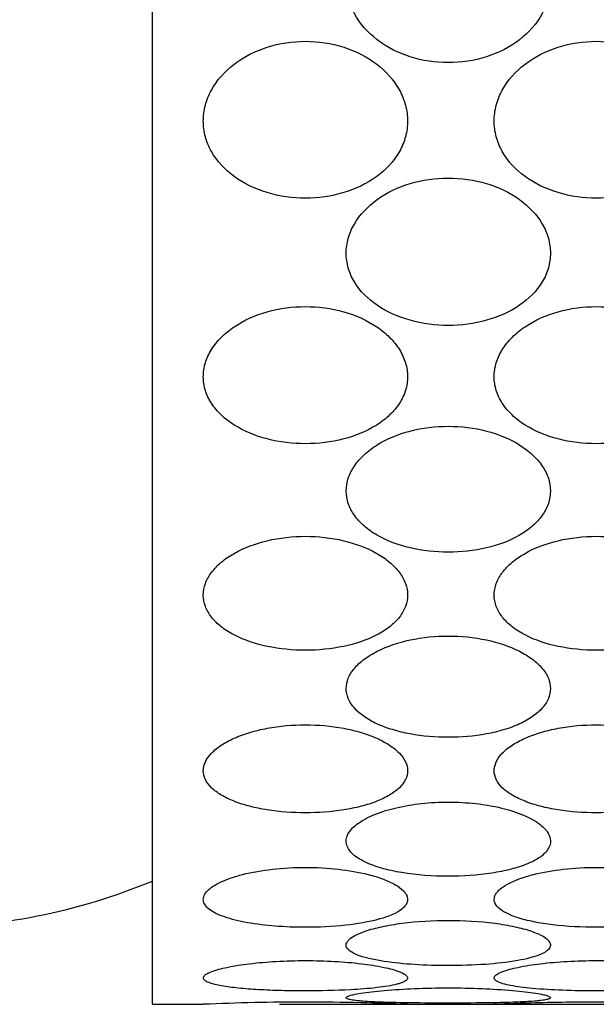
# Model space of a CAD drawing. Units: millimetres. Extents: x 0 to 297, y 0 to 210.
# Drawn here: x 194 to 197, y 115 to 121 of the extents above; entities that cross this region are included whole.
import ezdxf

# ---------------------------------------------------------------- set-up
doc = ezdxf.new("R2010")
doc.units = ezdxf.units.MM
doc.header["$LTSCALE"] = 16.335
doc.layers.get('0').update_dxf_attribs({"linetype": 'CONTINUOUS'})
doc.layers.add('00_COMPONENTI', color=7, linetype='CONTINUOUS')
doc.layers.add('50_QUOTE', color=7, linetype='CONTINUOUS')
doc.styles.get("Standard").update_dxf_attribs({"font": 'txt', "width": 1.15})
doc.styles.add('TEXTSTYLE_2', font='gdt', dxfattribs={"width": 1.15})
doc.dimstyles.new('DIMSTYLE_3', dxfattribs={"dimtxt": 2, "dimasz": 2, "dimexe": 1, "dimexo": 0.5, "dimgap": 0.5, "dimtad": 1, "dimdec": 0, "dimlfac": 1.492537, "dimdsep": 46, "dimtxsty": 'Standard', "dimblk": '_FILLED', "dimblk1": '_FILLED', "dimblk2": '_FILLED', "dimcen": 0.09, "dimadec": 0, "dimazin": 0, "dimtfac": 1, "dimtdec": 0, "dimtofl": 0, "dimtmove": 0, "dimatfit": 3, "dimldrblk": '_FILLED', "dimfxl": 0, "dimtolj": 1, "dimarcsym": 0})

# ---------------------------------------------------------------- blocks, each defined once
blk = doc.blocks.new('_FILLED')
at = {"color": 0, "linetype": 'ByBlock'}
blk.add_solid([(0, 0), (-1, 0.175), (-1, -0.175)], dxfattribs=at)
blk = doc.blocks.new('*D5')
at = {"layer": '50_QUOTE', "color": 2, "linetype": 'Continuous'}
for p, q in [((196.0126, 142.99), (234.0928, 142.99)), ((233.0928, 142.99), (233.0928, 128.9272)), ((233.0928, 114.8644), (233.0928, 128.9272)), ((195.3421, 114.8644), (234.0928, 114.8644))]:
    blk.add_line(p, q, dxfattribs=at)
at = {"layer": '50_QUOTE', "color": 2, "linetype": 'Continuous', "xscale": 2, "yscale": 2, "zscale": 2}
for p, rotation in [((233.0928, 142.99), 90), ((233.0928, 114.8644), 270)]:
    blk.add_blockref('_FILLED', p, dxfattribs=dict(at, rotation=rotation))
at = {"layer": '50_QUOTE', "color": 2, "linetype": 'Continuous', "insert": (230.5928, 128.9272), "char_height": 2, "width": 8.66171, "attachment_point": 2, "rotation": 90, "line_spacing_factor": 0.9, "style": 'TEXTSTYLE_2'}
blk.add_mtext('{\\Fgdt;n}\\Ftxt;42', dxfattribs=at)

msp = doc.modelspace()

# ---------------------------------------------------------------- linework, layer by layer
at = {"layer": '00_COMPONENTI', "color": 7, "linetype": 'Continuous'}
for p, q in [((194.5076, 114.8644), (194.5076, 143.0044)), ((194.5076, 114.8644), (194.8421, 114.8644)), ((196.1831, 114.8644), (196.7516, 114.8644))]:
    msp.add_line(p, q, dxfattribs=at)
for centre, radius, start, end in [((192.9666, 119.3869), 4.02, 270, 292.54234), ((195.5129, 99.2541), 15.6247, 90.00099, 92.46044), ((195.5125, 99.2656), 15.6132, 88.66517, 89.99974), ((195.5121, 99.2483), 15.6305, 87.53949, 88.66494), ((197.4225, 99.2519), 15.6269, 91.45983, 92.46061), ((197.4222, 99.264), 15.6148, 90.00036, 91.45981), ((197.422, 99.2656), 15.6132, 88.66517, 89.99974)]:
    msp.add_arc(centre, radius, start, end, dxfattribs=at)
for points, knots in [([(196.4506, 121.0476), (196.366, 121.0476), (196.199, 121.0724), (195.9782, 121.1821), (195.8445, 121.3321), (195.7895, 121.4725), (195.7755, 121.5825), (195.7894, 121.6931), (195.8441, 121.8358), (195.9767, 121.9903), (196.1974, 122.1065), (196.3658, 122.1331), (196.4506, 122.1331)], [0, 0, 0, 0, 0.133422, 0.261666, 0.381938, 0.439979, 0.497362, 0.555052, 0.613922, 0.736445, 0.866165, 1, 1, 1, 1]), ([(196.4506, 122.1331), (196.5355, 122.1331), (196.7038, 122.1065), (196.9245, 121.9903), (197.0571, 121.8358), (197.1118, 121.6931), (197.1257, 121.5825), (197.1117, 121.4725), (197.0567, 121.3321), (196.923, 121.1821), (196.7023, 121.0724), (196.5352, 121.0476), (196.4506, 121.0476)], [0, 0, 0, 0, 0.133829, 0.263553, 0.38608, 0.444952, 0.502641, 0.560023, 0.618065, 0.738338, 0.866581, 1, 1, 1, 1]), ([(195.5126, 120.1578), (195.4281, 120.1578), (195.2621, 120.1809), (195.042, 120.2835), (194.9069, 120.4256), (194.8514, 120.5597), (194.8375, 120.6645), (194.8516, 120.7698), (194.9071, 120.9063), (195.041, 121.0532), (195.2608, 121.1626), (195.428, 121.1876), (195.5126, 121.1876)], [0, 0, 0, 0, 0.136225, 0.265833, 0.385008, 0.441635, 0.497318, 0.553363, 0.610945, 0.732567, 0.863588, 1, 1, 1, 1]), ([(195.5126, 121.1876), (195.5972, 121.1876), (195.7644, 121.1626), (195.9842, 121.0532), (196.1181, 120.9063), (196.1736, 120.7698), (196.1877, 120.6645), (196.1738, 120.5597), (196.1183, 120.4256), (195.9832, 120.2835), (195.7631, 120.1809), (195.5971, 120.1578), (195.5126, 120.1578)], [0, 0, 0, 0, 0.136412, 0.267433, 0.389052, 0.446633, 0.502677, 0.558361, 0.614989, 0.734168, 0.863776, 1, 1, 1, 1]), ([(197.4221, 120.1578), (197.3376, 120.1578), (197.1716, 120.1809), (196.9515, 120.2835), (196.8164, 120.4256), (196.7609, 120.5597), (196.747, 120.6645), (196.7611, 120.7698), (196.8166, 120.9063), (196.9505, 121.0532), (197.1703, 121.1626), (197.3375, 121.1876), (197.4221, 121.1876)], [0, 0, 0, 0, 0.136225, 0.265833, 0.385008, 0.441635, 0.497318, 0.553363, 0.610945, 0.732567, 0.863588, 1, 1, 1, 1]), ([(197.4221, 121.1876), (197.5067, 121.1876), (197.6739, 121.1626), (197.8937, 121.0532), (198.0276, 120.9063), (198.0831, 120.7698), (198.0972, 120.6645), (198.0833, 120.5597), (198.0278, 120.4256), (197.8927, 120.2835), (197.6726, 120.1809), (197.5066, 120.1578), (197.4221, 120.1578)], [0, 0, 0, 0, 0.136412, 0.267433, 0.389052, 0.446633, 0.502677, 0.558361, 0.614989, 0.734168, 0.863776, 1, 1, 1, 1]), ([(196.4506, 119.322), (196.3662, 119.322), (196.2014, 119.3434), (195.9823, 119.4381), (195.8457, 119.5712), (195.7895, 119.6981), (195.7754, 119.7969), (195.7897, 119.8963), (195.8459, 120.0258), (195.9811, 120.1644), (196.2001, 120.2666), (196.3661, 120.29), (196.4506, 120.29)], [0, 0, 0, 0, 0.139367, 0.270534, 0.388453, 0.44341, 0.497054, 0.551107, 0.607135, 0.727746, 0.860433, 1, 1, 1, 1]), ([(196.4506, 120.29), (196.5351, 120.29), (196.7011, 120.2666), (196.9201, 120.1644), (197.0553, 120.0259), (197.1115, 119.8963), (197.1258, 119.7969), (197.1117, 119.6981), (197.0555, 119.5712), (196.9189, 119.4381), (196.6998, 119.3434), (196.535, 119.322), (196.4506, 119.322)], [0, 0, 0, 0, 0.139567, 0.272254, 0.392862, 0.448889, 0.502941, 0.556586, 0.611544, 0.729467, 0.860633, 1, 1, 1, 1]), ([(195.5126, 118.5455), (195.4283, 118.5455), (195.2649, 118.5648), (195.0773, 118.6396), (194.959, 118.7295), (194.8932, 118.8067), (194.8516, 118.8933), (194.8374, 118.9857), (194.8518, 119.0787), (194.8934, 119.1673), (194.9589, 119.2477), (195.0764, 119.3427), (195.2636, 119.4241), (195.4282, 119.4456), (195.5126, 119.4456)], [0, 0, 0, 0, 0.142735, 0.27556, 0.336235, 0.392668, 0.445642, 0.496843, 0.5485, 0.602655, 0.660575, 0.722634, 0.857058, 1, 1, 1, 1]), ([(195.5126, 119.4456), (195.597, 119.4456), (195.7616, 119.4241), (195.9488, 119.3427), (196.0663, 119.2477), (196.1318, 119.1673), (196.1734, 119.0787), (196.1878, 118.9857), (196.1736, 118.8933), (196.132, 118.8067), (196.0662, 118.7295), (195.9479, 118.6396), (195.7603, 118.5648), (195.5969, 118.5455), (195.5126, 118.5455)], [0, 0, 0, 0, 0.142943, 0.277367, 0.339425, 0.397343, 0.451497, 0.503153, 0.554354, 0.60733, 0.663765, 0.724441, 0.857266, 1, 1, 1, 1]), ([(197.4221, 118.5455), (197.3378, 118.5455), (197.1744, 118.5648), (196.9868, 118.6396), (196.8685, 118.7295), (196.8027, 118.8067), (196.7611, 118.8933), (196.7469, 118.9857), (196.7613, 119.0787), (196.8029, 119.1673), (196.8684, 119.2477), (196.9859, 119.3427), (197.1731, 119.4241), (197.3377, 119.4456), (197.4221, 119.4456)], [0, 0, 0, 0, 0.142735, 0.27556, 0.336235, 0.392668, 0.445642, 0.496843, 0.5485, 0.602655, 0.660575, 0.722634, 0.857058, 1, 1, 1, 1]), ([(197.4221, 119.4456), (197.5065, 119.4456), (197.6711, 119.4241), (197.8583, 119.3427), (197.9758, 119.2477), (198.0413, 119.1673), (198.0829, 119.0787), (198.0973, 118.9857), (198.0831, 118.8933), (198.0415, 118.8067), (197.9757, 118.7295), (197.8574, 118.6396), (197.6698, 118.5648), (197.5064, 118.5455), (197.4221, 118.5455)], [0, 0, 0, 0, 0.142943, 0.277367, 0.339425, 0.397343, 0.451497, 0.503153, 0.554354, 0.60733, 0.663765, 0.724441, 0.857266, 1, 1, 1, 1]), ([(196.4506, 117.833), (196.3664, 117.833), (196.2043, 117.8504), (196.0167, 117.918), (195.8977, 118.0004), (195.8318, 118.0708), (195.7898, 118.1503), (195.7754, 118.2358), (195.79, 118.3219), (195.8319, 118.4035), (195.8976, 118.4775), (196.0158, 118.5654), (196.203, 118.6401), (196.3663, 118.6598), (196.4506, 118.6598)], [0, 0, 0, 0, 0.146709, 0.281672, 0.342156, 0.397382, 0.448195, 0.496657, 0.545622, 0.597722, 0.654535, 0.716471, 0.853079, 1, 1, 1, 1]), ([(196.4506, 118.6598), (196.5349, 118.6598), (196.6983, 118.6401), (196.8854, 118.5654), (197.0037, 118.4775), (197.0693, 118.4035), (197.1112, 118.3219), (197.1259, 118.2358), (197.1114, 118.1503), (197.0694, 118.0708), (197.0035, 118.0004), (196.8845, 117.918), (196.6969, 117.8504), (196.5348, 117.833), (196.4506, 117.833)], [0, 0, 0, 0, 0.146921, 0.28353, 0.345465, 0.402275, 0.454374, 0.503339, 0.551801, 0.602616, 0.657843, 0.718328, 0.853291, 1, 1, 1, 1]), ([(195.5126, 117.189), (195.4285, 117.189), (195.2676, 117.2045), (195.0803, 117.2645), (194.9606, 117.3387), (194.8945, 117.4019), (194.852, 117.4738), (194.8373, 117.5518), (194.8523, 117.6306), (194.8946, 117.7047), (194.9603, 117.7717), (195.0793, 117.852), (195.2663, 117.9195), (195.4284, 117.9373), (195.5126, 117.9373)], [0, 0, 0, 0, 0.151094, 0.288515, 0.348867, 0.402809, 0.451208, 0.496526, 0.542396, 0.592175, 0.647779, 0.70962, 0.848696, 1, 1, 1, 1]), ([(195.5126, 117.9373), (195.5968, 117.9373), (195.7589, 117.9195), (195.9459, 117.852), (196.0649, 117.7717), (196.1306, 117.7047), (196.1729, 117.6306), (196.1879, 117.5518), (196.1732, 117.4738), (196.1307, 117.4019), (196.0647, 117.3387), (195.9449, 117.2645), (195.7576, 117.2045), (195.5967, 117.189), (195.5126, 117.189)], [0, 0, 0, 0, 0.151305, 0.29038, 0.35222, 0.407823, 0.457601, 0.50347, 0.548789, 0.597189, 0.651133, 0.711486, 0.848907, 1, 1, 1, 1]), ([(197.4221, 117.189), (197.338, 117.189), (197.1771, 117.2045), (196.9898, 117.2645), (196.8701, 117.3387), (196.804, 117.4019), (196.7615, 117.4738), (196.7468, 117.5518), (196.7618, 117.6306), (196.8041, 117.7047), (196.8698, 117.7717), (196.9888, 117.852), (197.1758, 117.9195), (197.3379, 117.9373), (197.4221, 117.9373)], [0, 0, 0, 0, 0.151094, 0.288515, 0.348867, 0.402809, 0.451208, 0.496526, 0.542396, 0.592175, 0.647779, 0.70962, 0.848696, 1, 1, 1, 1]), ([(197.4221, 117.9373), (197.5063, 117.9373), (197.6684, 117.9195), (197.8554, 117.852), (197.9744, 117.7717), (198.0401, 117.7047), (198.0824, 117.6306), (198.0974, 117.5518), (198.0827, 117.4738), (198.0402, 117.4019), (197.9742, 117.3387), (197.8544, 117.2645), (197.6671, 117.2045), (197.5062, 117.189), (197.4221, 117.189)], [0, 0, 0, 0, 0.151305, 0.29038, 0.35222, 0.407823, 0.457601, 0.50347, 0.548789, 0.597189, 0.651133, 0.711486, 0.848907, 1, 1, 1, 1]), ([(196.4506, 116.6174), (196.3665, 116.6174), (196.2425, 116.6278), (196.0867, 116.6647), (195.9848, 116.702), (195.8991, 116.7489), (195.8331, 116.8044), (195.7902, 116.8681), (195.7752, 116.9384), (195.7908, 117.0093), (195.8336, 117.0754), (195.8994, 117.1349), (196.019, 117.2068), (196.2057, 117.2668), (196.3665, 117.2826), (196.4506, 117.2826)], [0, 0, 0, 0, 0.156, 0.229141, 0.296556, 0.356843, 0.409408, 0.455087, 0.496777, 0.539085, 0.586264, 0.640561, 0.702322, 0.844056, 1, 1, 1, 1]), ([(196.4506, 117.2826), (196.5347, 117.2826), (196.6955, 117.2668), (196.8822, 117.2068), (197.0018, 117.1349), (197.0676, 117.0754), (197.1104, 117.0093), (197.126, 116.9384), (197.111, 116.8681), (197.0681, 116.8044), (197.0021, 116.7489), (196.9165, 116.702), (196.8145, 116.6647), (196.6587, 116.6278), (196.5347, 116.6174), (196.4506, 116.6174)], [0, 0, 0, 0, 0.155946, 0.297683, 0.359442, 0.413738, 0.460917, 0.503225, 0.544915, 0.590593, 0.643156, 0.70344, 0.770851, 0.84399, 1, 1, 1, 1]), ([(195.5126, 116.1218), (195.4287, 116.1218), (195.3053, 116.1305), (195.1496, 116.162), (195.0479, 116.1938), (194.9625, 116.2337), (194.8966, 116.2811), (194.8529, 116.3359), (194.837, 116.3983), (194.8532, 116.4612), (194.8965, 116.5187), (194.9621, 116.5704), (195.0475, 116.6153), (195.1492, 116.6521), (195.3047, 116.6891), (195.4286, 116.6997), (195.5126, 116.6997)], [0, 0, 0, 0, 0.160891, 0.235854, 0.304351, 0.364695, 0.41597, 0.45881, 0.496475, 0.53478, 0.579126, 0.632092, 0.69388, 0.76339, 0.838918, 1, 1, 1, 1]), ([(195.5126, 116.6997), (195.5966, 116.6997), (195.7205, 116.6891), (195.876, 116.6521), (195.9777, 116.6153), (196.0631, 116.5704), (196.1287, 116.5187), (196.172, 116.4612), (196.1882, 116.3983), (196.1723, 116.336), (196.1287, 116.2811), (196.0627, 116.2337), (195.9773, 116.1938), (195.8756, 116.162), (195.7199, 116.1305), (195.5965, 116.1218), (195.5126, 116.1218)], [0, 0, 0, 0, 0.161083, 0.236612, 0.306121, 0.367907, 0.420872, 0.465217, 0.503522, 0.541187, 0.584028, 0.635304, 0.695649, 0.764147, 0.83911, 1, 1, 1, 1]), ([(197.4221, 116.1218), (197.3382, 116.1218), (197.2148, 116.1305), (197.0591, 116.162), (196.9574, 116.1938), (196.872, 116.2337), (196.8061, 116.2811), (196.7624, 116.3359), (196.7465, 116.3983), (196.7627, 116.4612), (196.806, 116.5187), (196.8716, 116.5704), (196.957, 116.6153), (197.0587, 116.6521), (197.2142, 116.6891), (197.3381, 116.6997), (197.4221, 116.6997)], [0, 0, 0, 0, 0.160891, 0.235854, 0.304351, 0.364695, 0.41597, 0.45881, 0.496475, 0.53478, 0.579126, 0.632092, 0.69388, 0.76339, 0.838918, 1, 1, 1, 1]), ([(197.4221, 116.6997), (197.5061, 116.6997), (197.63, 116.6891), (197.7855, 116.6521), (197.8872, 116.6153), (197.9726, 116.5704), (198.0382, 116.5187), (198.0815, 116.4612), (198.0977, 116.3983), (198.0818, 116.336), (198.0382, 116.2811), (197.9722, 116.2337), (197.8868, 116.1938), (197.7851, 116.162), (197.6294, 116.1305), (197.506, 116.1218), (197.4221, 116.1218)], [0, 0, 0, 0, 0.161083, 0.236612, 0.306121, 0.367907, 0.420872, 0.465217, 0.503522, 0.541187, 0.584028, 0.635304, 0.695649, 0.764147, 0.83911, 1, 1, 1, 1]), ([(195.9024, 115.7996), (195.8859, 115.8075), (195.856, 115.8241), (195.8097, 115.8599), (195.7786, 115.9066), (195.7803, 115.9564), (195.7956, 115.9916), (195.8232, 116.0252), (195.8791, 116.0705), (195.9759, 116.1182), (196.1159, 116.1599), (196.2778, 116.1863), (196.392, 116.1923), (196.4506, 116.1923)], [0, 0, 0, 0, 0.057519, 0.106945, 0.185121, 0.220797, 0.259411, 0.304124, 0.356507, 0.484803, 0.640582, 0.81546, 1, 1, 1, 1]), ([(196.4506, 116.1923), (196.5111, 116.1923), (196.6287, 116.1859), (196.7948, 116.158), (196.9369, 116.1139), (197.0337, 116.0636), (197.0872, 116.0158), (197.1121, 115.9806), (197.1232, 115.9435), (197.1187, 115.9062), (197.0993, 115.8713), (197.0525, 115.8254), (197.0049, 115.8011), (196.9702, 115.7868)], [0, 0, 0, 0, 0.184234, 0.358183, 0.511826, 0.63645, 0.686591, 0.729147, 0.766284, 0.801908, 0.840579, 0.885664, 1, 1, 1, 1]), ([(196.4506, 115.7051), (196.3482, 115.7051), (196.1998, 115.7153), (196.0171, 115.7545), (195.9373, 115.7827), (195.9024, 115.7996)], [0, 0, 0, 0, 0.548694, 0.792227, 1, 1, 1, 1]), ([(195.0999, 115.7166), (195.1641, 115.7329), (195.3013, 115.756), (195.4401, 115.7634), (195.5126, 115.7634)], [0, 0, 0, 0, 0.477217, 1, 1, 1, 1]), ([(195.5126, 115.7634), (195.5851, 115.7634), (195.7239, 115.756), (195.8612, 115.7329), (195.9254, 115.7165)], [0, 0, 0, 0, 0.522796, 1, 1, 1, 1]), ([(196.9702, 115.7868), (196.9354, 115.7723), (196.858, 115.748), (196.6849, 115.7141), (196.546, 115.7051), (196.4506, 115.7051)], [0, 0, 0, 0, 0.213985, 0.458578, 1, 1, 1, 1]), ([(197.0094, 115.7166), (197.0736, 115.7329), (197.2108, 115.756), (197.3496, 115.7634), (197.4221, 115.7634)], [0, 0, 0, 0, 0.477217, 1, 1, 1, 1]), ([(197.4221, 115.7634), (197.4946, 115.7634), (197.6334, 115.756), (197.7707, 115.7329), (197.8349, 115.7165)], [0, 0, 0, 0, 0.522796, 1, 1, 1, 1]), ([(195.5126, 115.37), (195.4463, 115.37), (195.3188, 115.3747), (195.1649, 115.3928), (195.0546, 115.4157), (194.9854, 115.4355), (194.9279, 115.4584), (194.8838, 115.4842), (194.8534, 115.5129), (194.8392, 115.5464), (194.846, 115.5816), (194.8704, 115.6134), (194.9091, 115.6432), (194.9616, 115.6709), (195.0265, 115.6962), (195.0743, 115.71), (195.0999, 115.7166)], [0, 0, 0, 0, 0.189698, 0.364888, 0.44267, 0.511735, 0.570807, 0.619203, 0.65745, 0.688511, 0.718751, 0.75505, 0.80105, 0.857651, 0.924359, 1, 1, 1, 1]), ([(195.9254, 115.7165), (195.9587, 115.7081), (196.0193, 115.6898), (196.0973, 115.6553), (196.1473, 115.621), (196.172, 115.5911), (196.182, 115.5696), (196.1842, 115.5477), (196.1781, 115.5263), (196.1644, 115.5061), (196.1347, 115.4789), (196.0796, 115.4495), (196.0297, 115.4328), (196.0013, 115.4247)], [0, 0, 0, 0, 0.185786, 0.340509, 0.460343, 0.507864, 0.548862, 0.586309, 0.624274, 0.666663, 0.716117, 0.840564, 1, 1, 1, 1]), ([(196.9024, 115.4342), (196.8774, 115.4424), (196.8338, 115.4595), (196.7809, 115.4921), (196.7542, 115.5273), (196.7505, 115.5561), (196.7553, 115.5769), (196.7671, 115.5972), (196.7932, 115.6256), (196.8428, 115.658), (196.9189, 115.6909), (196.9774, 115.7084), (197.0094, 115.7166)], [0, 0, 0, 0, 0.151045, 0.267623, 0.354075, 0.391952, 0.430911, 0.474491, 0.525018, 0.650778, 0.810381, 1, 1, 1, 1]), ([(196.0013, 115.4247), (195.9281, 115.4041), (195.7651, 115.378), (195.6009, 115.37), (195.5126, 115.37)], [0, 0, 0, 0, 0.462607, 1, 1, 1, 1]), ([(195.9047, 115.3441), (195.9402, 115.3564), (196.0203, 115.3772), (196.202, 115.4075), (196.3489, 115.4157), (196.4506, 115.4157)], [0, 0, 0, 0, 0.204381, 0.447808, 1, 1, 1, 1]), ([(196.4506, 115.4157), (196.5523, 115.4157), (196.6992, 115.4075), (196.8809, 115.3772), (196.961, 115.3564), (196.9965, 115.3441)], [0, 0, 0, 0, 0.552191, 0.795619, 1, 1, 1, 1]), ([(197.4221, 115.37), (197.3268, 115.37), (197.1884, 115.3769), (197.0153, 115.4035), (196.9376, 115.4226), (196.9024, 115.4342)], [0, 0, 0, 0, 0.544346, 0.788638, 1, 1, 1, 1]), ([(197.9108, 115.4247), (197.8376, 115.4041), (197.6746, 115.378), (197.5104, 115.37), (197.4221, 115.37)], [0, 0, 0, 0, 0.462607, 1, 1, 1, 1]), ([(196.0297, 115.1459), (195.9998, 115.1505), (195.9454, 115.1603), (195.8737, 115.1795), (195.8258, 115.1993), (195.7991, 115.2179), (195.7865, 115.2313), (195.7797, 115.246), (195.7801, 115.2615), (195.7872, 115.2765), (195.8064, 115.2977), (195.8462, 115.322), (195.8831, 115.3367), (195.9047, 115.3441)], [0, 0, 0, 0, 0.203415, 0.371687, 0.500128, 0.549305, 0.589551, 0.623354, 0.655195, 0.690385, 0.73287, 0.846264, 1, 1, 1, 1]), ([(196.9965, 115.3441), (197.0172, 115.337), (197.0529, 115.3228), (197.0918, 115.2998), (197.1115, 115.2797), (197.1197, 115.2656), (197.1221, 115.251), (197.1179, 115.2367), (197.1081, 115.2235), (197.0861, 115.2053), (197.0447, 115.1857), (196.9814, 115.1664), (196.933, 115.1564), (196.9062, 115.1516)], [0, 0, 0, 0, 0.160141, 0.280474, 0.32635, 0.364409, 0.397869, 0.431545, 0.470176, 0.516824, 0.639052, 0.80127, 1, 1, 1, 1]), ([(194.893, 115.0777), (194.9264, 115.091), (195.01, 115.1117), (195.1532, 115.1337), (195.3256, 115.1481), (195.4487, 115.1514), (195.5126, 115.1514)], [0, 0, 0, 0, 0.171969, 0.410337, 0.693874, 1, 1, 1, 1]), ([(195.5126, 115.1514), (195.5765, 115.1514), (195.6996, 115.1481), (195.872, 115.1337), (196.0152, 115.1117), (196.0988, 115.091), (196.1322, 115.0778)], [0, 0, 0, 0, 0.30612, 0.589655, 0.828023, 1, 1, 1, 1]), ([(196.4506, 115.1186), (196.3765, 115.1186), (196.2358, 115.1226), (196.0956, 115.1359), (196.0297, 115.1459)], [0, 0, 0, 0, 0.526423, 1, 1, 1, 1]), ([(196.9062, 115.1516), (196.836, 115.1392), (196.6841, 115.1234), (196.5317, 115.1186), (196.4506, 115.1186)], [0, 0, 0, 0, 0.467624, 1, 1, 1, 1]), ([(196.8025, 115.0777), (196.8359, 115.091), (196.9195, 115.1117), (197.0627, 115.1337), (197.2351, 115.1481), (197.3582, 115.1514), (197.4221, 115.1514)], [0, 0, 0, 0, 0.171969, 0.410337, 0.693874, 1, 1, 1, 1]), ([(197.4221, 115.1514), (197.486, 115.1514), (197.6091, 115.1481), (197.7815, 115.1337), (197.9247, 115.1117), (198.0083, 115.091), (198.0417, 115.0778)], [0, 0, 0, 0, 0.30612, 0.589655, 0.828023, 1, 1, 1, 1]), ([(195.5126, 114.9523), (195.4599, 114.9523), (195.357, 114.9535), (195.2097, 114.9593), (195.0957, 114.9676), (195.0148, 114.9769), (194.9641, 114.9846), (194.9214, 114.9933), (194.8872, 115.0028), (194.8625, 115.0133), (194.846, 115.0242), (194.84, 115.0401), (194.8499, 115.0548), (194.8681, 115.0669), (194.8837, 115.0741), (194.893, 115.0777)], [0, 0, 0, 0, 0.209453, 0.408212, 0.58563, 0.663053, 0.731307, 0.789304, 0.836197, 0.871557, 0.895981, 0.91304, 0.932057, 0.960369, 1, 1, 1, 1]), ([(196.1322, 115.0778), (196.1441, 115.073), (196.1602, 115.0658), (196.1765, 115.0527), (196.1828, 115.0436), (196.1836, 115.0337), (196.1781, 115.0247), (196.1682, 115.0168), (196.1539, 115.0094), (196.1352, 115.0023), (196.1019, 114.9927), (196.0503, 114.9825), (195.9778, 114.9727), (195.9248, 114.9678), (195.8962, 114.9655)], [0, 0, 0, 0, 0.103908, 0.140136, 0.167623, 0.190605, 0.215872, 0.248789, 0.291711, 0.345447, 0.410079, 0.570662, 0.769249, 1, 1, 1, 1]), ([(197.0012, 114.9687), (196.9756, 114.9711), (196.9283, 114.9762), (196.8639, 114.9861), (196.8132, 114.9976), (196.7801, 115.0089), (196.7623, 115.0198), (196.7544, 115.0275), (196.7508, 115.0363), (196.7529, 115.0455), (196.7596, 115.0539), (196.7756, 115.0662), (196.7911, 115.0732), (196.8025, 115.0777)], [0, 0, 0, 0, 0.230526, 0.426698, 0.58334, 0.697057, 0.737961, 0.769475, 0.794666, 0.819401, 0.849816, 0.889344, 1, 1, 1, 1]), ([(195.8962, 114.9655), (195.8668, 114.9632), (195.739, 114.9549), (195.611, 114.9523), (195.5126, 114.9523)], [0, 0, 0, 0, 0.23109, 1, 1, 1, 1]), ([(195.7923, 114.9178), (195.8028, 114.9222), (195.831, 114.9294), (195.8823, 114.9388), (195.9505, 114.9478), (196.0675, 114.9594), (196.2359, 114.9693), (196.3765, 114.9721), (196.4506, 114.9721)], [0, 0, 0, 0, 0.05156, 0.131282, 0.23634, 0.362983, 0.664116, 1, 1, 1, 1]), ([(196.4506, 114.9721), (196.5247, 114.9721), (196.6654, 114.9693), (196.8337, 114.9594), (196.9507, 114.9478), (197.0189, 114.9388), (197.0702, 114.9294), (197.0984, 114.9222), (197.1089, 114.9178)], [0, 0, 0, 0, 0.335889, 0.637025, 0.763667, 0.868722, 0.948441, 1, 1, 1, 1]), ([(197.4221, 114.9523), (197.3481, 114.9523), (197.2076, 114.9547), (197.0673, 114.9626), (197.0012, 114.9687)], [0, 0, 0, 0, 0.527187, 1, 1, 1, 1]), ([(197.8057, 114.9655), (197.7763, 114.9632), (197.6485, 114.9549), (197.5205, 114.9523), (197.4221, 114.9523)], [0, 0, 0, 0, 0.23109, 1, 1, 1, 1]), ([(196.1049, 114.8755), (196.0778, 114.8761), (196.0264, 114.8775), (195.9544, 114.8804), (195.9009, 114.8837), (195.864, 114.8868), (195.8411, 114.8893), (195.8217, 114.892), (195.806, 114.8949), (195.7938, 114.898), (195.7858, 114.9013), (195.7802, 114.9048), (195.7801, 114.9105), (195.7854, 114.9145), (195.7896, 114.9166), (195.7923, 114.9178)], [0, 0, 0, 0, 0.235677, 0.445496, 0.6242, 0.700354, 0.766988, 0.82366, 0.869984, 0.905781, 0.931158, 0.947059, 0.9582, 0.974335, 1, 1, 1, 1]), ([(197.1089, 114.9178), (197.1115, 114.9166), (197.1156, 114.9146), (197.1206, 114.911), (197.1215, 114.9058), (197.117, 114.902), (197.1102, 114.899), (197.0999, 114.896), (197.0863, 114.8932), (197.0695, 114.8906), (197.0495, 114.8881), (197.0169, 114.8849), (196.9693, 114.8817), (196.9049, 114.8786), (196.8588, 114.8771), (196.8342, 114.8765)], [0, 0, 0, 0, 0.027498, 0.045356, 0.057311, 0.072526, 0.096686, 0.131138, 0.176115, 0.231541, 0.297111, 0.372426, 0.550433, 0.761232, 1, 1, 1, 1]), ([(196.4506, 114.8722), (196.4206, 114.8722), (196.3053, 114.8724), (196.1901, 114.8736), (196.1049, 114.8755)], [0, 0, 0, 0, 0.260658, 1, 1, 1, 1]), ([(196.8342, 114.8765), (196.8047, 114.8756), (196.6769, 114.8729), (196.549, 114.8722), (196.4506, 114.8722)], [0, 0, 0, 0, 0.230798, 1, 1, 1, 1])]:
    msp.add_open_spline(points, degree=3, knots=knots, dxfattribs=at)

# ---------------------------------------------------------------- dimensions: what is measured, and where the dimension line sits
at = {"layer": '50_QUOTE', "color": 2, "linetype": 'Continuous'}
dim = msp.add_linear_dim(base=(233.0928, 114.8644), p1=(195.5126, 142.99), p2=(194.8421, 114.8644), angle=270, text='%%c<>', dimstyle='DIMSTYLE_3', dxfattribs=at)
dim.commit()
dim.dimension.update_dxf_attribs({"geometry": '*D5', "text_midpoint": (233.0928, 128.9272), "dimtype": 160})

doc.saveas('drawing.dxf')
